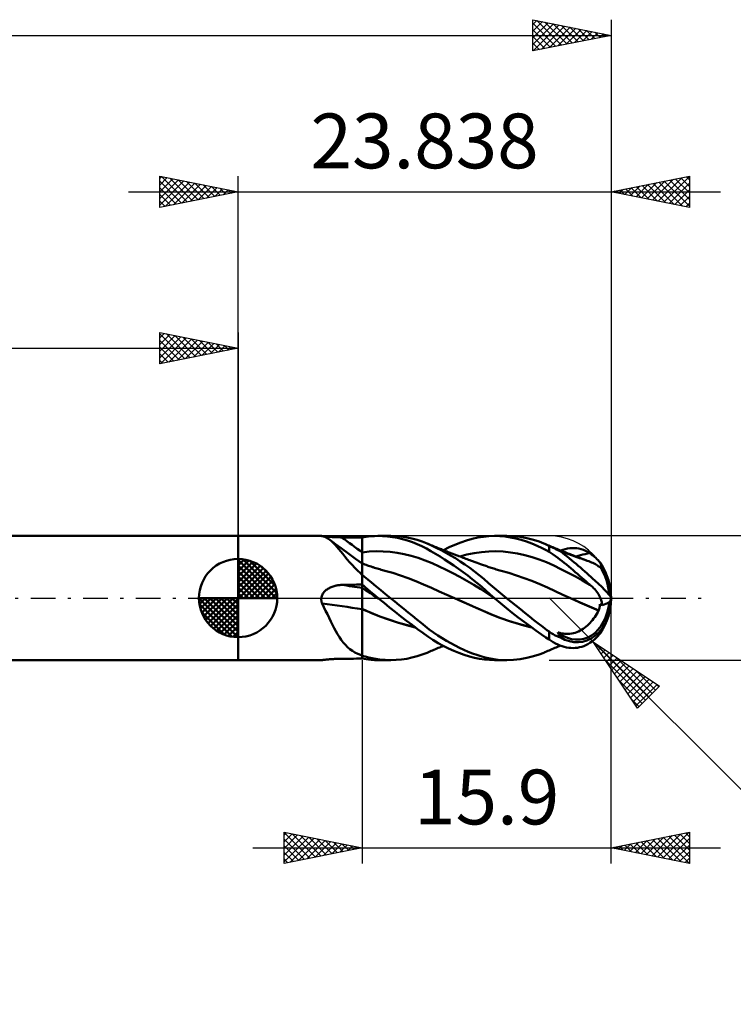
# Model space of a CAD drawing. Units: millimetres. Extents: x -95 to 67, y -26 to 41.
# Drawn here: x -14 to 32, y -26 to 37 of the extents above; entities that cross this region are included whole.
import ezdxf
from ezdxf.enums import TextEntityAlignment as Align

# ---------------------------------------------------------------- set-up
doc = ezdxf.new("R2010")
doc.units = ezdxf.units.MM
doc.header["$LTSCALE"] = 3.95
doc.linetypes.add('LONGDASH_DASH', pattern=[0.85, 0.4, -0.2, 0.05, -0.2])
for name, color, linetype in [('1', 4, 'CONTINUOUS'), ('2', 7, 'CONTINUOUS'), ('4', 2, 'LONGDASH_DASH'), ('CUT', 1, 'CONTINUOUS'), ('NOCUT', 7, 'CONTINUOUS'), ('SK1', 4, 'CONTINUOUS'), ('SK2', 7, 'CONTINUOUS'), ('SK4', 2, 'LONGDASH_DASH')]:
    doc.layers.add(name, color=color, linetype=linetype)
doc.styles.get("Standard").update_dxf_attribs({"font": 'Monospac821 BT'})

msp = doc.modelspace()

# ---------------------------------------------------------------- linework, layer by layer
at = {"layer": '1', "color": 4, "linetype": 'CONTINUOUS', "lineweight": 50}
for p, q in [((0, 3.969), (5.321, 3.969)), ((0, -3.969), (0, 3.969)), ((5.317, 3.969), (5.318, 3.969)), ((5.317, 3.968), (5.317, 3.969)), ((5.317, 3.968), (5.317, 3.968)), ((5.32, 3.967), (5.317, 3.968)), ((5.317, 3.968), (5.317, 3.968)), ((5.318, 3.969), (5.319, 3.969)), ((5.319, 3.969), (5.321, 3.969)), ((5.325, 3.965), (5.32, 3.967)), ((5.332, 3.968), (5.321, 3.969)), ((5.333, 3.963), (5.325, 3.965)), ((5.349, 3.967), (5.332, 3.968)), ((5.343, 3.96), (5.333, 3.963)), ((5.355, 3.957), (5.343, 3.96)), ((5.373, 3.964), (5.349, 3.967)), ((5.369, 3.954), (5.355, 3.957)), ((5.455, 3.935), (5.369, 3.954)), ((5.403, 3.961), (5.373, 3.964)), ((5.438, 3.957), (5.403, 3.961)), ((5.478, 3.952), (5.438, 3.957)), ((5.538, 3.909), (5.455, 3.935)), ((5.522, 3.947), (5.478, 3.952)), ((5.569, 3.942), (5.522, 3.947)), ((5.619, 3.875), (5.538, 3.909)), ((5.62, 3.937), (5.569, 3.942)), ((5.7, 3.833), (5.619, 3.875)), ((5.674, 3.931), (5.62, 3.937)), ((5.729, 3.926), (5.674, 3.931)), ((5.78, 3.784), (5.7, 3.833)), ((5.787, 3.92), (5.729, 3.926)), ((5.859, 3.728), (5.78, 3.784)), ((5.847, 3.915), (5.787, 3.92)), ((5.907, 3.91), (5.847, 3.915)), ((5.97, 3.906), (5.907, 3.91)), ((6.033, 3.901), (5.97, 3.906)), ((6.097, 3.897), (6.033, 3.901)), ((6.163, 3.893), (6.097, 3.897)), ((6.228, 3.89), (6.163, 3.893)), ((6.294, 3.887), (6.228, 3.89)), ((6.361, 3.885), (6.294, 3.887)), ((6.429, 3.883), (6.361, 3.885)), ((6.496, 3.881), (6.429, 3.883)), ((6.564, 3.88), (6.496, 3.881)), ((6.632, 3.879), (6.564, 3.88)), ((6.818, 3.879), (6.632, 3.879)), ((7.005, 3.878), (6.818, 3.879)), ((7.192, 3.877), (7.005, 3.878)), ((7.378, 3.876), (7.192, 3.877)), ((7.565, 3.875), (7.378, 3.876)), ((7.751, 3.874), (7.565, 3.875)), ((7.938, 3.873), (7.751, 3.874)), ((7.938, 3.874), (8.047, 3.895)), ((7.938, -3.874), (7.938, 3.874)), ((8.047, 3.895), (8.18, 3.916)), ((8.18, 3.916), (8.335, 3.936)), ((8.335, 3.936), (8.512, 3.952)), ((8.512, 3.952), (8.711, 3.964)), ((8.711, 3.964), (8.93, 3.969)), ((9.236, 3.962), (8.93, 3.969)), ((8.944, 3.969), (9.733, 3.969)), ((9.554, 3.937), (9.236, 3.962)), ((9.874, 3.896), (9.554, 3.937)), ((10.098, 3.958), (9.76, 3.969)), ((10.194, 3.839), (9.874, 3.896)), ((10.437, 3.928), (10.098, 3.958)), ((10.513, 3.765), (10.194, 3.839)), ((10.776, 3.879), (10.437, 3.928)), ((11.111, 3.81), (10.776, 3.879)), ((11.443, 3.721), (11.111, 3.81)), ((14.599, 3.677), (14.967, 3.781)), ((14.967, 3.781), (15.331, 3.863)), ((15.331, 3.863), (15.686, 3.922)), ((15.686, 3.922), (16.029, 3.957)), ((16.029, 3.957), (16.38, 3.969)), ((16.378, 3.969), (17.147, 3.969)), ((16.717, 3.959), (16.38, 3.969)), ((17.058, 3.928), (16.717, 3.959)), ((17.401, 3.878), (17.058, 3.928)), ((17.599, 3.952), (17.173, 3.969)), ((17.747, 3.808), (17.401, 3.878)), ((18.027, 3.905), (17.599, 3.952)), ((18.093, 3.72), (17.747, 3.808)), ((18.455, 3.828), (18.027, 3.905)), ((18.869, 3.724), (18.455, 3.828)), ((5.971, 3.635), (5.859, 3.728)), ((6.042, 3.588), (5.859, 3.728)), ((6.083, 3.529), (5.971, 3.635)), ((6.226, 3.45), (6.042, 3.588)), ((6.196, 3.409), (6.083, 3.529)), ((6.312, 3.277), (6.196, 3.409)), ((6.59, 3.178), (6.226, 3.45)), ((6.432, 3.133), (6.312, 3.277)), ((7.077, 2.819), (6.59, 3.178)), ((10.829, 3.675), (10.513, 3.765)), ((11.143, 3.568), (10.829, 3.675)), ((11.453, 3.444), (11.143, 3.568)), ((11.762, 3.615), (11.443, 3.721)), ((11.747, 3.309), (11.453, 3.444)), ((12.033, 3.162), (11.747, 3.309)), ((12.073, 3.492), (11.762, 3.615)), ((12.32, 3.004), (12.033, 3.162)), ((12.367, 3.362), (12.073, 3.492)), ((12.157, 3.457), (12.073, 3.492)), ((12.24, 3.422), (12.157, 3.457)), ((12.324, 3.387), (12.24, 3.422)), ((12.408, 3.352), (12.324, 3.387)), ((12.668, 3.219), (12.367, 3.362)), ((12.492, 3.317), (12.408, 3.352)), ((12.575, 3.283), (12.492, 3.317)), ((12.659, 3.249), (12.575, 3.283)), ((12.743, 3.215), (12.659, 3.249)), ((12.971, 3.065), (12.668, 3.219)), ((12.849, 3.172), (12.743, 3.215)), ((12.921, 3.143), (12.849, 3.172)), ((13.119, 3.064), (13.49, 3.247)), ((13.49, 3.247), (13.86, 3.411)), ((13.86, 3.411), (14.229, 3.554)), ((14.229, 3.554), (14.599, 3.677)), ((18.438, 3.613), (18.093, 3.72)), ((18.781, 3.488), (18.438, 3.613)), ((19.121, 3.343), (18.781, 3.488)), ((19.23, 3.608), (18.869, 3.724)), ((19.438, 3.189), (19.121, 3.343)), ((19.529, 3.493), (19.23, 3.608)), ((19.689, 3.054), (19.438, 3.189)), ((19.597, 3.464), (19.529, 3.493)), ((19.608, 3.46), (19.529, 3.493)), ((19.661, 3.437), (19.597, 3.464)), ((19.693, 3.424), (19.608, 3.46)), ((19.72, 3.41), (19.661, 3.437)), ((19.777, 3.388), (19.693, 3.424)), ((19.774, 3.385), (19.72, 3.41)), ((19.824, 3.362), (19.774, 3.385)), ((19.862, 3.352), (19.777, 3.388)), ((19.869, 3.34), (19.824, 3.362)), ((19.946, 3.316), (19.862, 3.352)), ((19.931, 3.309), (19.869, 3.34)), ((19.869, 2.949), (19.869, 3.34)), ((19.995, 3.278), (19.931, 3.309)), ((20.031, 3.279), (19.946, 3.316)), ((20.06, 3.246), (19.995, 3.278)), ((20.115, 3.244), (20.031, 3.279)), ((20.126, 3.214), (20.06, 3.246)), ((20.2, 3.208), (20.115, 3.244)), ((20.193, 3.181), (20.126, 3.214)), ((20.261, 3.147), (20.193, 3.181)), ((20.284, 3.172), (20.2, 3.208)), ((20.33, 3.113), (20.261, 3.147)), ((20.372, 3.136), (20.284, 3.172)), ((20.9, 3.133), (21.049, 3.164)), ((21.049, 3.164), (21.197, 3.185)), ((21.197, 3.185), (21.346, 3.194)), ((21.493, 3.193), (21.346, 3.194)), ((21.639, 3.181), (21.493, 3.193)), ((21.784, 3.158), (21.639, 3.181)), ((21.928, 3.122), (21.784, 3.158)), ((6.556, 2.979), (6.432, 3.133)), ((6.686, 2.817), (6.556, 2.979)), ((6.822, 2.649), (6.686, 2.817)), ((6.966, 2.474), (6.822, 2.649)), ((7.506, 2.509), (7.077, 2.819)), ((7.938, 2.917), (8.384, 2.967)), ((8.384, 2.967), (8.829, 2.987)), ((9.275, 2.981), (8.829, 2.987)), ((9.721, 2.949), (9.275, 2.981)), ((10.167, 2.893), (9.721, 2.949)), ((10.612, 2.813), (10.167, 2.893)), ((11.058, 2.707), (10.612, 2.813)), ((11.504, 2.573), (11.058, 2.707)), ((11.949, 2.41), (11.504, 2.573)), ((12.61, 2.836), (12.32, 3.004)), ((12.904, 2.658), (12.61, 2.836)), ((13.199, 2.472), (12.904, 2.658)), ((12.994, 3.114), (12.921, 3.143)), ((13.275, 2.899), (12.971, 3.065)), ((13.066, 3.085), (12.994, 3.114)), ((13.139, 3.056), (13.066, 3.085)), ((13.212, 3.027), (13.139, 3.056)), ((13.284, 2.999), (13.212, 3.027)), ((13.581, 2.724), (13.275, 2.899)), ((13.357, 2.97), (13.284, 2.999)), ((13.43, 2.942), (13.357, 2.97)), ((13.487, 2.92), (13.43, 2.942)), ((13.544, 2.898), (13.487, 2.92)), ((13.601, 2.876), (13.544, 2.898)), ((13.886, 2.54), (13.581, 2.724)), ((13.658, 2.854), (13.601, 2.876)), ((13.715, 2.832), (13.658, 2.854)), ((13.772, 2.81), (13.715, 2.832)), ((13.829, 2.788), (13.772, 2.81)), ((13.887, 2.766), (13.829, 2.788)), ((14.192, 2.345), (13.886, 2.54)), ((13.944, 2.744), (13.887, 2.766)), ((14.001, 2.722), (13.944, 2.744)), ((14.059, 2.701), (14.001, 2.722)), ((14.116, 2.679), (14.059, 2.701)), ((14.206, 2.645), (14.116, 2.679)), ((14.166, 2.66), (14.628, 2.777)), ((14.295, 2.612), (14.206, 2.645)), ((14.384, 2.578), (14.295, 2.612)), ((14.474, 2.545), (14.384, 2.578)), ((14.556, 2.514), (14.474, 2.545)), ((14.628, 2.777), (15.09, 2.87)), ((15.09, 2.87), (15.552, 2.938)), ((15.552, 2.938), (16.014, 2.978)), ((16.014, 2.978), (16.476, 2.987)), ((16.938, 2.966), (16.476, 2.987)), ((17.4, 2.918), (16.938, 2.966)), ((17.862, 2.845), (17.4, 2.918)), ((18.324, 2.746), (17.862, 2.845)), ((18.786, 2.622), (18.324, 2.746)), ((19.248, 2.469), (18.786, 2.622)), ((19.869, 2.949), (19.689, 3.054)), ((20.007, 2.864), (19.869, 2.949)), ((20.145, 2.773), (20.007, 2.864)), ((20.285, 2.677), (20.145, 2.773)), ((20.425, 2.576), (20.285, 2.677)), ((20.4, 3.079), (20.33, 3.113)), ((20.459, 3.1), (20.372, 3.136)), ((20.472, 3.045), (20.4, 3.079)), ((20.565, 2.472), (20.425, 2.576)), ((20.455, 3.085), (20.432, 3.099)), ((20.449, 3.092), (20.432, 3.099)), ((20.466, 3.084), (20.449, 3.092)), ((20.479, 3.07), (20.455, 3.085)), ((20.546, 3.064), (20.459, 3.1)), ((20.483, 3.077), (20.466, 3.084)), ((20.544, 3.011), (20.472, 3.045)), ((20.504, 3.053), (20.479, 3.07)), ((20.5, 3.069), (20.483, 3.077)), ((20.518, 3.061), (20.5, 3.069)), ((20.531, 3.036), (20.504, 3.053)), ((20.535, 3.054), (20.518, 3.061)), ((20.559, 3.017), (20.531, 3.036)), ((20.553, 3.046), (20.535, 3.054)), ((20.617, 2.977), (20.544, 3.011)), ((20.633, 3.029), (20.546, 3.064)), ((20.666, 2.996), (20.553, 3.046)), ((20.553, 3.021), (20.553, 3.046)), ((20.587, 2.998), (20.559, 3.017)), ((20.617, 2.977), (20.587, 2.998)), ((20.603, 3.041), (20.751, 3.092)), ((20.72, 2.993), (20.633, 3.029)), ((20.78, 2.947), (20.666, 2.996)), ((20.807, 2.958), (20.72, 2.993)), ((20.751, 3.092), (20.9, 3.133)), ((20.896, 2.899), (20.78, 2.947)), ((20.894, 2.924), (20.807, 2.958)), ((20.981, 2.889), (20.894, 2.924)), ((21.012, 2.851), (20.896, 2.899)), ((21.074, 2.853), (20.981, 2.889)), ((21.13, 2.805), (21.012, 2.851)), ((21.148, 2.824), (21.074, 2.853)), ((21.248, 2.759), (21.13, 2.805)), ((21.222, 2.795), (21.148, 2.824)), ((21.296, 2.766), (21.222, 2.795)), ((21.365, 2.716), (21.248, 2.759)), ((21.371, 2.738), (21.296, 2.766)), ((21.48, 2.674), (21.365, 2.716)), ((21.445, 2.71), (21.371, 2.738)), ((21.519, 2.681), (21.445, 2.71)), ((21.594, 2.634), (21.48, 2.674)), ((21.593, 2.653), (21.519, 2.681)), ((21.58, 2.661), (21.731, 2.702)), ((21.668, 2.626), (21.593, 2.653)), ((21.706, 2.595), (21.594, 2.634)), ((21.723, 2.605), (21.668, 2.626)), ((21.816, 2.558), (21.706, 2.595)), ((21.778, 2.584), (21.723, 2.605)), ((21.731, 2.702), (21.881, 2.739)), ((21.833, 2.564), (21.778, 2.584)), ((21.923, 2.522), (21.816, 2.558)), ((21.888, 2.544), (21.833, 2.564)), ((21.881, 2.739), (22.031, 2.775)), ((21.942, 2.524), (21.888, 2.544)), ((22.026, 2.488), (21.923, 2.522)), ((22.07, 3.076), (21.928, 3.122)), ((21.995, 2.504), (21.942, 2.524)), ((22.031, 2.775), (22.181, 2.807)), ((22.21, 3.017), (22.07, 3.076)), ((22.181, 2.807), (22.331, 2.837)), ((22.347, 2.947), (22.21, 3.017)), ((22.331, 2.837), (22.482, 2.865)), ((22.482, 2.865), (22.347, 2.947)), ((22.587, 2.791), (22.482, 2.865)), ((22.686, 2.717), (22.587, 2.791)), ((22.776, 2.641), (22.686, 2.717)), ((22.859, 2.567), (22.776, 2.641)), ((22.934, 2.493), (22.859, 2.567)), ((7.12, 2.294), (6.966, 2.474)), ((7.283, 2.115), (7.12, 2.294)), ((7.454, 1.936), (7.283, 2.115)), ((7.635, 1.759), (7.454, 1.936)), ((7.938, 2.202), (7.506, 2.509)), ((8.019, 2.177), (7.938, 2.208)), ((8.1, 2.147), (8.019, 2.177)), ((8.181, 2.118), (8.1, 2.147)), ((8.262, 2.089), (8.181, 2.118)), ((8.343, 2.061), (8.262, 2.089)), ((8.424, 2.033), (8.343, 2.061)), ((8.505, 2.006), (8.424, 2.033)), ((8.587, 1.979), (8.505, 2.006)), ((8.624, 1.967), (8.587, 1.979)), ((8.71, 1.94), (8.624, 1.967)), ((8.796, 1.913), (8.71, 1.94)), ((8.882, 1.887), (8.796, 1.913)), ((12.395, 2.225), (11.949, 2.41)), ((12.841, 2.025), (12.395, 2.225)), ((13.287, 1.813), (12.841, 2.025)), ((13.495, 2.279), (13.199, 2.472)), ((13.79, 2.078), (13.495, 2.279)), ((14.085, 1.872), (13.79, 2.078)), ((14.496, 2.141), (14.192, 2.345)), ((14.8, 1.926), (14.496, 2.141)), ((14.638, 2.484), (14.556, 2.514)), ((14.721, 2.453), (14.638, 2.484)), ((14.803, 2.423), (14.721, 2.453)), ((15.101, 1.702), (14.8, 1.926)), ((14.861, 2.402), (14.803, 2.423)), ((14.92, 2.38), (14.861, 2.402)), ((14.979, 2.359), (14.92, 2.38)), ((15.037, 2.337), (14.979, 2.359)), ((15.096, 2.316), (15.037, 2.337)), ((15.155, 2.294), (15.096, 2.316)), ((15.213, 2.273), (15.155, 2.294)), ((15.272, 2.252), (15.213, 2.273)), ((15.381, 2.212), (15.272, 2.252)), ((15.49, 2.173), (15.381, 2.212)), ((15.558, 2.149), (15.49, 2.173)), ((15.625, 2.124), (15.558, 2.149)), ((15.693, 2.1), (15.625, 2.124)), ((15.761, 2.076), (15.693, 2.1)), ((15.829, 2.052), (15.761, 2.076)), ((15.897, 2.028), (15.829, 2.052)), ((15.965, 2.004), (15.897, 2.028)), ((16.032, 1.981), (15.965, 2.004)), ((16.104, 1.956), (16.032, 1.981)), ((16.176, 1.933), (16.104, 1.956)), ((16.255, 1.907), (16.176, 1.933)), ((16.334, 1.882), (16.255, 1.907)), ((19.71, 2.286), (19.248, 2.469)), ((20.172, 2.076), (19.71, 2.286)), ((20.634, 1.851), (20.172, 2.076)), ((20.706, 2.363), (20.565, 2.472)), ((20.846, 2.251), (20.706, 2.363)), ((20.987, 2.137), (20.846, 2.251)), ((21.128, 2.02), (20.987, 2.137)), ((21.269, 1.901), (21.128, 2.02)), ((21.408, 1.781), (21.269, 1.901)), ((22.049, 2.485), (21.995, 2.504)), ((22.126, 2.454), (22.026, 2.488)), ((22.102, 2.465), (22.049, 2.485)), ((22.156, 2.446), (22.102, 2.465)), ((22.223, 2.421), (22.126, 2.454)), ((22.21, 2.427), (22.156, 2.446)), ((22.263, 2.407), (22.21, 2.427)), ((22.317, 2.388), (22.223, 2.421)), ((22.317, 2.388), (22.263, 2.407)), ((22.412, 2.353), (22.317, 2.388)), ((22.503, 2.318), (22.412, 2.353)), ((22.591, 2.282), (22.503, 2.318)), ((22.676, 2.244), (22.591, 2.282)), ((22.756, 2.205), (22.676, 2.244)), ((22.833, 2.164), (22.756, 2.205)), ((22.906, 2.12), (22.833, 2.164)), ((22.976, 2.074), (22.906, 2.12)), ((23.001, 2.421), (22.934, 2.493)), ((23.041, 2.025), (22.976, 2.074)), ((23.061, 2.351), (23.001, 2.421)), ((23.042, 2.024), (23.041, 2.025)), ((23.043, 2.023), (23.042, 2.024)), ((23.043, 2.021), (23.043, 2.023)), ((23.044, 2.02), (23.043, 2.021)), ((23.045, 2.019), (23.044, 2.02)), ((23.046, 2.018), (23.045, 2.019)), ((23.055, 2.012), (23.046, 2.018)), ((23.064, 2.008), (23.055, 2.012)), ((23.113, 2.285), (23.061, 2.351)), ((23.072, 2.004), (23.064, 2.008)), ((23.079, 2.001), (23.072, 2.004)), ((23.086, 1.999), (23.079, 2.001)), ((23.092, 1.998), (23.086, 1.999)), ((23.1, 1.998), (23.092, 1.998)), ((23.1, 1.998), (23.106, 2)), ((23.106, 2), (23.111, 2.004)), ((23.111, 2.004), (23.114, 2.009)), ((23.157, 2.223), (23.113, 2.285)), ((23.114, 2.009), (23.115, 2.017)), ((23.115, 2.017), (23.115, 2.026)), ((23.135, 2.025), (23.115, 2.026)), ((23.156, 2.023), (23.135, 2.025)), ((23.176, 2.022), (23.156, 2.023)), ((23.186, 2.178), (23.157, 2.223)), ((23.197, 2.021), (23.176, 2.022)), ((23.21, 2.137), (23.186, 2.178)), ((23.217, 2.019), (23.197, 2.021)), ((23.23, 2.1), (23.21, 2.137)), ((23.238, 2.018), (23.217, 2.019)), ((23.244, 2.067), (23.23, 2.1)), ((23.258, 2.017), (23.238, 2.018)), ((23.253, 2.04), (23.244, 2.067)), ((23.258, 2.017), (23.253, 2.04)), ((7.827, 1.583), (7.635, 1.759)), ((7.841, 1.566), (7.827, 1.583)), ((7.857, 1.549), (7.841, 1.566)), ((7.872, 1.531), (7.857, 1.549)), ((7.888, 1.514), (7.872, 1.531)), ((7.905, 1.498), (7.888, 1.514)), ((7.922, 1.481), (7.905, 1.498)), ((7.938, 1.466), (7.922, 1.481)), ((8.087, 1.353), (7.938, 1.477)), ((8.282, 1.189), (8.087, 1.353)), ((8.967, 1.861), (8.882, 1.887)), ((9.053, 1.836), (8.967, 1.861)), ((9.139, 1.812), (9.053, 1.836)), ((9.225, 1.788), (9.139, 1.812)), ((9.311, 1.764), (9.225, 1.788)), ((9.384, 1.744), (9.311, 1.764)), ((9.879, 1.606), (9.384, 1.744)), ((10.374, 1.45), (9.879, 1.606)), ((10.869, 1.278), (10.374, 1.45)), ((11.364, 1.086), (10.869, 1.278)), ((13.732, 1.59), (13.287, 1.813)), ((14.178, 1.354), (13.732, 1.59)), ((14.38, 1.657), (14.085, 1.872)), ((14.624, 1.105), (14.178, 1.354)), ((14.675, 1.435), (14.38, 1.657)), ((14.969, 1.206), (14.675, 1.435)), ((15.4, 1.469), (15.101, 1.702)), ((15.697, 1.226), (15.4, 1.469)), ((16.413, 1.858), (16.334, 1.882)), ((16.491, 1.834), (16.413, 1.858)), ((16.57, 1.811), (16.491, 1.834)), ((16.649, 1.788), (16.57, 1.811)), ((16.728, 1.765), (16.649, 1.788)), ((16.807, 1.744), (16.728, 1.765)), ((17.301, 1.602), (16.807, 1.744)), ((17.794, 1.447), (17.301, 1.602)), ((18.288, 1.277), (17.794, 1.447)), ((18.782, 1.092), (18.288, 1.277)), ((21.096, 1.616), (20.634, 1.851)), ((21.558, 1.371), (21.096, 1.616)), ((21.548, 1.661), (21.408, 1.781)), ((21.686, 1.54), (21.548, 1.661)), ((22.02, 1.115), (21.558, 1.371)), ((21.823, 1.42), (21.686, 1.54)), ((21.959, 1.301), (21.823, 1.42)), ((22.093, 1.184), (21.959, 1.301)), ((5.789, 0.62), (5.844, 0.65)), ((5.844, 0.65), (5.901, 0.677)), ((5.901, 0.677), (5.958, 0.702)), ((5.958, 0.702), (6.016, 0.725)), ((6.016, 0.725), (6.076, 0.745)), ((6.076, 0.745), (6.136, 0.764)), ((6.136, 0.764), (6.197, 0.78)), ((6.197, 0.78), (6.258, 0.794)), ((6.258, 0.794), (6.319, 0.807)), ((6.319, 0.807), (6.381, 0.817)), ((6.381, 0.817), (6.444, 0.825)), ((6.444, 0.825), (6.506, 0.831)), ((6.506, 0.831), (6.569, 0.836)), ((6.569, 0.836), (6.632, 0.838)), ((6.632, 0.838), (6.818, 0.842)), ((6.818, 0.842), (7.005, 0.846)), ((7.005, 0.846), (7.192, 0.85)), ((7.192, 0.85), (7.378, 0.854)), ((7.378, 0.854), (7.565, 0.858)), ((7.565, 0.858), (7.751, 0.862)), ((7.751, 0.862), (7.938, 0.865)), ((8.031, 0.779), (7.938, 0.861)), ((8.111, 0.529), (7.938, 0.643)), ((8.142, 0.683), (8.031, 0.779)), ((8.27, 0.572), (8.142, 0.683)), ((8.524, 0.989), (8.282, 1.189)), ((8.808, 0.754), (8.524, 0.989)), ((9.115, 0.503), (8.808, 0.754)), ((11.859, 0.874), (11.364, 1.086)), ((12.353, 0.65), (11.859, 0.874)), ((12.848, 0.427), (12.353, 0.65)), ((15.069, 0.842), (14.624, 1.105)), ((15.26, 0.97), (14.969, 1.206)), ((15.515, 0.563), (15.069, 0.842)), ((15.547, 0.728), (15.26, 0.97)), ((15.823, 0.487), (15.547, 0.728)), ((16.01, 0.958), (15.697, 1.226)), ((16.519, 0.523), (16.01, 0.958)), ((19.277, 0.889), (18.782, 1.092)), ((19.771, 0.669), (19.277, 0.889)), ((20.264, 0.437), (19.771, 0.669)), ((22.482, 0.849), (22.02, 1.115)), ((22.225, 1.069), (22.093, 1.184)), ((22.355, 0.957), (22.225, 1.069)), ((22.482, 0.849), (22.355, 0.957)), ((22.563, 0.778), (22.482, 0.849)), ((22.641, 0.706), (22.563, 0.778)), ((22.716, 0.633), (22.641, 0.706)), ((22.788, 0.558), (22.716, 0.633)), ((5.318, -0.032), (5.321, 0)), ((5.321, 0), (5.331, 0.061)), ((5.331, 0.061), (5.346, 0.12)), ((5.346, 0.12), (5.368, 0.178)), ((5.368, 0.178), (5.394, 0.234)), ((5.394, 0.234), (5.425, 0.288)), ((5.425, 0.288), (5.46, 0.339)), ((5.46, 0.339), (5.499, 0.387)), ((5.499, 0.387), (5.541, 0.432)), ((5.541, 0.432), (5.586, 0.475)), ((5.586, 0.475), (5.634, 0.515)), ((5.634, 0.515), (5.684, 0.553)), ((5.684, 0.553), (5.736, 0.588)), ((5.736, 0.588), (5.789, 0.62)), ((8.283, 0.416), (8.111, 0.529)), ((8.414, 0.447), (8.27, 0.572)), ((8.456, 0.304), (8.283, 0.416)), ((8.575, 0.31), (8.414, 0.447)), ((8.629, 0.194), (8.456, 0.304)), ((8.752, 0.161), (8.575, 0.31)), ((8.801, 0.084), (8.629, 0.194)), ((8.944, 0), (8.752, 0.161)), ((8.974, -0.025), (8.801, 0.084)), ((8.949, -0.004), (8.944, 0)), ((9.424, 0.251), (9.115, 0.503)), ((9.733, 0), (9.424, 0.251)), ((10.017, -0.229), (9.733, 0)), ((13.342, 0.206), (12.848, 0.427)), ((13.837, -0.013), (13.342, 0.206)), ((15.961, 0.269), (15.515, 0.563)), ((16.097, 0.245), (15.823, 0.487)), ((16.407, -0.024), (15.961, 0.269)), ((16.378, 0), (16.097, 0.245)), ((16.383, -0.004), (16.378, 0)), ((17.147, 0), (16.519, 0.523)), ((17.443, -0.241), (17.147, 0)), ((20.758, 0.209), (20.264, 0.437)), ((21.252, -0.014), (20.758, 0.209)), ((21.221, 0), (21.221, 0)), ((21.221, 0), (21.222, 0)), ((21.222, 0), (21.222, 0)), ((21.222, 0), (21.222, 0)), ((21.222, 0), (21.222, 0)), ((21.222, 0), (21.222, 0)), ((22.856, 0.481), (22.788, 0.558)), ((22.92, 0.401), (22.856, 0.481)), ((22.979, 0.321), (22.92, 0.401)), ((23.032, 0.241), (22.979, 0.321)), ((23.079, 0.161), (23.032, 0.241)), ((23.121, 0.081), (23.079, 0.161)), ((23.157, 0), (23.121, 0.081)), ((23.183, -0.066), (23.157, 0)), ((5.317, -0.064), (5.318, -0.032)), ((5.317, -0.096), (5.317, -0.064)), ((5.319, -0.128), (5.317, -0.096)), ((5.322, -0.16), (5.319, -0.128)), ((5.327, -0.191), (5.322, -0.16)), ((5.333, -0.222), (5.327, -0.191)), ((5.34, -0.253), (5.333, -0.222)), ((5.348, -0.284), (5.34, -0.253)), ((5.358, -0.314), (5.348, -0.284)), ((5.369, -0.345), (5.358, -0.314)), ((5.485, -0.578), (5.369, -0.345)), ((5.596, -0.81), (5.485, -0.578)), ((8.954, -0.008), (8.949, -0.004)), ((8.959, -0.012), (8.954, -0.008)), ((8.964, -0.016), (8.959, -0.012)), ((8.969, -0.02), (8.964, -0.016)), ((8.974, -0.025), (8.969, -0.02)), ((8.974, -0.025), (8.974, -0.025)), ((8.974, -0.025), (8.974, -0.025)), ((9.325, -0.313), (8.974, -0.025)), ((8.974, -0.025), (8.974, -0.025)), ((9.685, -0.604), (9.325, -0.313)), ((10.046, -0.891), (9.685, -0.604)), ((10.301, -0.459), (10.017, -0.229)), ((10.585, -0.688), (10.301, -0.459)), ((14.329, -0.231), (13.837, -0.013)), ((14.295, -0.215), (13.837, -0.013)), ((14.753, -0.417), (14.295, -0.215)), ((14.821, -0.449), (14.329, -0.231)), ((15.205, -0.618), (14.753, -0.417)), ((15.313, -0.668), (14.821, -0.449)), ((15.652, -0.816), (15.205, -0.618)), ((16.388, -0.008), (16.383, -0.004)), ((16.393, -0.012), (16.388, -0.008)), ((16.397, -0.017), (16.393, -0.012)), ((16.402, -0.021), (16.397, -0.017)), ((16.407, -0.025), (16.402, -0.021)), ((16.407, -0.025), (16.407, -0.024)), ((16.407, -0.024), (16.407, -0.024)), ((16.407, -0.025), (16.407, -0.025)), ((16.407, -0.025), (16.407, -0.025)), ((16.776, -0.337), (16.407, -0.025)), ((16.407, -0.025), (16.407, -0.025)), ((17.149, -0.644), (16.776, -0.337)), ((17.74, -0.48), (17.443, -0.241)), ((18.037, -0.718), (17.74, -0.48)), ((21.554, -0.148), (21.252, -0.013)), ((21.252, -0.014), (21.252, -0.014)), ((21.55, -0.146), (21.252, -0.014)), ((21.848, -0.278), (21.55, -0.146)), ((21.854, -0.28), (21.554, -0.148)), ((22.146, -0.409), (21.848, -0.278)), ((22.153, -0.411), (21.854, -0.28)), ((22.445, -0.538), (22.146, -0.409)), ((22.45, -0.54), (22.153, -0.411)), ((22.743, -0.667), (22.445, -0.538)), ((22.748, -0.668), (22.45, -0.54)), ((23.09, -0.656), (23.098, -0.619)), ((23.098, -0.619), (23.104, -0.583)), ((23.104, -0.583), (23.109, -0.546)), ((23.109, -0.546), (23.112, -0.509)), ((23.112, -0.509), (23.114, -0.472)), ((23.114, -0.472), (23.115, -0.435)), ((23.115, -0.435), (23.115, -0.399)), ((23.135, -0.406), (23.115, -0.399)), ((23.156, -0.412), (23.135, -0.406)), ((23.176, -0.419), (23.156, -0.412)), ((23.197, -0.426), (23.176, -0.419)), ((23.204, -0.131), (23.183, -0.066)), ((23.217, -0.433), (23.197, -0.426)), ((23.222, -0.196), (23.204, -0.131)), ((23.238, -0.44), (23.217, -0.433)), ((23.236, -0.26), (23.222, -0.196)), ((23.247, -0.323), (23.236, -0.26)), ((23.258, -0.447), (23.238, -0.44)), ((23.254, -0.385), (23.247, -0.323)), ((23.258, -0.447), (23.254, -0.385)), ((5.706, -1.041), (5.596, -0.81)), ((5.814, -1.269), (5.706, -1.041)), ((8.488, -0.945), (7.938, -0.7)), ((8.502, -0.951), (7.938, -0.701)), ((9.048, -1.17), (8.488, -0.945)), ((9.066, -1.177), (8.502, -0.951)), ((9.611, -1.374), (9.048, -1.17)), ((9.63, -1.382), (9.066, -1.177)), ((10.407, -1.174), (10.046, -0.891)), ((10.765, -1.451), (10.407, -1.174)), ((10.868, -0.916), (10.585, -0.688)), ((11.149, -1.143), (10.868, -0.916)), ((11.428, -1.368), (11.149, -1.143)), ((15.805, -0.887), (15.313, -0.668)), ((16.134, -1.028), (15.652, -0.816)), ((16.297, -1.097), (15.805, -0.887)), ((16.733, -1.267), (16.134, -1.028)), ((16.789, -1.289), (16.297, -1.097)), ((17.525, -0.944), (17.149, -0.644)), ((17.903, -1.238), (17.525, -0.944)), ((18.28, -1.524), (17.903, -1.238)), ((18.334, -0.953), (18.037, -0.718)), ((18.63, -1.186), (18.334, -0.953)), ((18.91, -1.406), (18.63, -1.186)), ((22.719, -1.311), (22.789, -1.213)), ((23.041, -0.796), (22.743, -0.667)), ((23.046, -0.795), (22.748, -0.668)), ((22.789, -1.213), (22.857, -1.113)), ((22.857, -1.113), (22.921, -1.01)), ((22.921, -1.01), (22.983, -0.904)), ((22.983, -0.904), (23.041, -0.796)), ((23.041, -0.796), (23.042, -0.796)), ((23.042, -0.796), (23.043, -0.796)), ((23.043, -0.796), (23.043, -0.796)), ((23.043, -0.796), (23.044, -0.796)), ((23.044, -0.796), (23.045, -0.796)), ((23.045, -0.796), (23.046, -0.795)), ((23.046, -0.795), (23.059, -0.762)), ((23.059, -0.762), (23.071, -0.727)), ((23.071, -0.727), (23.081, -0.692)), ((23.081, -0.692), (23.09, -0.656)), ((5.921, -1.493), (5.814, -1.269)), ((6.029, -1.71), (5.921, -1.493)), ((6.137, -1.921), (6.029, -1.71)), ((10.177, -1.558), (9.611, -1.374)), ((10.194, -1.566), (9.63, -1.382)), ((10.747, -1.723), (10.177, -1.558)), ((10.759, -1.731), (10.194, -1.566)), ((11.313, -1.867), (10.747, -1.723)), ((11.323, -1.875), (10.759, -1.731)), ((11.121, -1.722), (10.765, -1.451)), ((11.471, -1.986), (11.121, -1.722)), ((11.696, -1.586), (11.428, -1.368)), ((11.958, -1.796), (11.696, -1.586)), ((12.221, -2.001), (11.958, -1.796)), ((17.404, -1.5), (16.733, -1.267)), ((17.281, -1.461), (16.789, -1.289)), ((17.773, -1.616), (17.281, -1.461)), ((18.079, -1.701), (17.404, -1.5)), ((18.265, -1.755), (17.773, -1.616)), ((18.746, -1.869), (18.079, -1.701)), ((18.757, -1.876), (18.265, -1.755)), ((18.655, -1.802), (18.28, -1.524)), ((19.027, -2.072), (18.655, -1.802)), ((19.163, -1.602), (18.91, -1.406)), ((19.386, -1.775), (19.163, -1.602)), ((19.578, -1.923), (19.386, -1.775)), ((22.143, -1.896), (22.235, -1.825)), ((22.235, -1.825), (22.322, -1.749)), ((22.322, -1.749), (22.407, -1.669)), ((22.407, -1.669), (22.49, -1.585)), ((22.49, -1.585), (22.569, -1.497)), ((22.569, -1.497), (22.645, -1.406)), ((22.645, -1.406), (22.719, -1.311)), ((6.246, -2.124), (6.137, -1.921)), ((6.359, -2.319), (6.246, -2.124)), ((6.476, -2.505), (6.359, -2.319)), ((6.597, -2.679), (6.476, -2.505)), ((11.801, -2.232), (11.471, -1.986)), ((12.123, -2.462), (11.801, -2.232)), ((12.449, -2.677), (12.123, -2.462)), ((12.492, -2.199), (12.221, -2.001)), ((12.766, -2.388), (12.492, -2.199)), ((13.041, -2.567), (12.766, -2.388)), ((19.384, -2.325), (19.027, -2.072)), ((19.669, -2.522), (19.384, -2.325)), ((19.74, -2.046), (19.578, -1.923)), ((19.869, -2.144), (19.74, -2.046)), ((19.931, -2.19), (19.869, -2.144)), ((19.869, -2.656), (19.869, -2.144)), ((19.995, -2.234), (19.931, -2.19)), ((20.06, -2.276), (19.995, -2.234)), ((20.126, -2.315), (20.06, -2.276)), ((20.193, -2.352), (20.126, -2.315)), ((20.261, -2.387), (20.193, -2.352)), ((20.33, -2.418), (20.261, -2.387)), ((20.4, -2.447), (20.33, -2.418)), ((20.472, -2.473), (20.4, -2.447)), ((20.455, -2.238), (20.432, -2.188)), ((20.449, -2.194), (20.432, -2.188)), ((20.466, -2.199), (20.449, -2.194)), ((20.479, -2.286), (20.455, -2.238)), ((20.483, -2.205), (20.466, -2.199)), ((20.544, -2.496), (20.472, -2.473)), ((20.504, -2.334), (20.479, -2.286)), ((20.5, -2.21), (20.483, -2.205)), ((20.518, -2.216), (20.5, -2.21)), ((20.531, -2.381), (20.504, -2.334)), ((20.535, -2.221), (20.518, -2.216)), ((20.559, -2.427), (20.531, -2.381)), ((20.553, -2.227), (20.535, -2.221)), ((20.617, -2.516), (20.544, -2.496)), ((20.66, -2.256), (20.553, -2.227)), ((20.553, -2.28), (20.553, -2.227)), ((20.587, -2.472), (20.559, -2.427)), ((20.617, -2.516), (20.587, -2.472)), ((20.768, -2.277), (20.66, -2.256)), ((20.877, -2.292), (20.768, -2.277)), ((20.987, -2.298), (20.877, -2.292)), ((20.987, -2.298), (21.097, -2.297)), ((21.097, -2.297), (21.209, -2.289)), ((21.209, -2.289), (21.32, -2.272)), ((21.32, -2.272), (21.429, -2.248)), ((21.429, -2.248), (21.537, -2.217)), ((21.537, -2.217), (21.644, -2.179)), ((21.644, -2.179), (21.749, -2.134)), ((21.749, -2.134), (21.852, -2.083)), ((21.852, -2.083), (21.952, -2.026)), ((21.952, -2.026), (22.049, -1.963)), ((22.049, -1.963), (22.143, -1.896)), ((22.859, -2.567), (22.934, -2.493)), ((22.934, -2.493), (23.001, -2.421)), ((23.001, -2.421), (23.061, -2.351)), ((23.061, -2.351), (23.113, -2.285)), ((23.113, -2.285), (23.157, -2.223)), ((6.723, -2.842), (6.597, -2.679)), ((6.855, -2.992), (6.723, -2.842)), ((6.996, -3.132), (6.855, -2.992)), ((7.146, -3.259), (6.996, -3.132)), ((12.779, -2.877), (12.449, -2.677)), ((13.112, -3.06), (12.779, -2.877)), ((12.888, -3.156), (12.965, -3.125)), ((12.965, -3.125), (13.042, -3.094)), ((13.318, -2.736), (13.041, -2.567)), ((13.042, -3.094), (13.119, -3.064)), ((13.446, -3.227), (13.112, -3.06)), ((13.596, -2.895), (13.318, -2.736)), ((13.873, -3.043), (13.596, -2.895)), ((14.151, -3.182), (13.873, -3.043)), ((19.869, -2.656), (19.669, -2.522)), ((20.007, -2.745), (19.869, -2.656)), ((20.145, -2.826), (20.007, -2.745)), ((20.285, -2.901), (20.145, -2.826)), ((20.425, -2.968), (20.285, -2.901)), ((20.327, -3.155), (20.419, -3.116)), ((20.419, -3.116), (20.511, -3.079)), ((20.565, -3.027), (20.425, -2.968)), ((20.511, -3.079), (20.603, -3.041)), ((20.706, -3.077), (20.565, -3.027)), ((20.846, -3.119), (20.706, -3.077)), ((20.987, -3.152), (20.846, -3.119)), ((21.823, -3.149), (21.959, -3.113)), ((21.959, -3.113), (22.093, -3.067)), ((22.093, -3.067), (22.225, -3.01)), ((22.225, -3.01), (22.355, -2.943)), ((22.355, -2.943), (22.482, -2.865)), ((22.482, -2.865), (22.587, -2.791)), ((22.587, -2.791), (22.686, -2.717)), ((22.686, -2.717), (22.776, -2.641)), ((22.776, -2.641), (22.859, -2.567)), ((7.303, -3.372), (7.146, -3.259)), ((7.468, -3.473), (7.303, -3.372)), ((7.642, -3.562), (7.468, -3.473)), ((7.827, -3.639), (7.642, -3.562)), ((7.841, -3.647), (7.827, -3.639)), ((7.857, -3.654), (7.841, -3.647)), ((7.872, -3.662), (7.857, -3.654)), ((7.888, -3.669), (7.872, -3.662)), ((7.905, -3.676), (7.888, -3.669)), ((7.922, -3.682), (7.905, -3.676)), ((7.938, -3.688), (7.922, -3.682)), ((8.119, -3.741), (7.938, -3.684)), ((8.365, -3.807), (8.119, -3.741)), ((11.111, -3.81), (11.443, -3.721)), ((11.443, -3.721), (11.762, -3.615)), ((11.762, -3.615), (12.073, -3.492)), ((12.073, -3.492), (12.162, -3.454)), ((12.162, -3.454), (12.251, -3.417)), ((12.251, -3.417), (12.339, -3.38)), ((12.339, -3.38), (12.428, -3.344)), ((12.428, -3.344), (12.517, -3.307)), ((12.517, -3.307), (12.606, -3.27)), ((12.606, -3.27), (12.695, -3.234)), ((12.695, -3.234), (12.796, -3.193)), ((12.796, -3.193), (12.888, -3.156)), ((13.78, -3.377), (13.446, -3.227)), ((14.114, -3.511), (13.78, -3.377)), ((14.447, -3.629), (14.114, -3.511)), ((14.428, -3.312), (14.151, -3.182)), ((14.703, -3.431), (14.428, -3.312)), ((14.78, -3.731), (14.447, -3.629)), ((14.978, -3.54), (14.703, -3.431)), ((15.11, -3.816), (14.78, -3.731)), ((15.251, -3.638), (14.978, -3.54)), ((15.521, -3.725), (15.251, -3.638)), ((15.789, -3.8), (15.521, -3.725)), ((18.455, -3.828), (18.869, -3.724)), ((18.869, -3.724), (19.23, -3.608)), ((19.23, -3.608), (19.529, -3.493)), ((19.529, -3.493), (19.613, -3.458)), ((19.613, -3.458), (19.702, -3.42)), ((19.702, -3.42), (19.791, -3.382)), ((19.791, -3.382), (19.88, -3.344)), ((19.88, -3.344), (19.969, -3.306)), ((19.969, -3.306), (20.058, -3.268)), ((20.058, -3.268), (20.148, -3.23)), ((20.148, -3.23), (20.237, -3.192)), ((20.237, -3.192), (20.327, -3.155)), ((21.128, -3.176), (20.987, -3.152)), ((21.269, -3.191), (21.128, -3.176)), ((21.408, -3.195), (21.269, -3.191)), ((21.408, -3.195), (21.548, -3.19)), ((21.548, -3.19), (21.686, -3.175)), ((21.686, -3.175), (21.823, -3.149)), ((0, -3.969), (5.321, -3.969)), ((5.321, -3.969), (5.332, -3.968)), ((5.332, -3.968), (5.349, -3.967)), ((5.349, -3.967), (5.373, -3.964)), ((5.373, -3.964), (5.403, -3.961)), ((5.403, -3.961), (5.438, -3.957)), ((5.438, -3.957), (5.478, -3.952)), ((5.478, -3.952), (5.522, -3.947)), ((5.522, -3.947), (5.569, -3.942)), ((5.569, -3.942), (5.62, -3.937)), ((5.62, -3.937), (5.674, -3.931)), ((5.674, -3.931), (5.729, -3.926)), ((5.729, -3.926), (5.787, -3.92)), ((5.787, -3.92), (5.847, -3.915)), ((5.847, -3.915), (5.907, -3.91)), ((5.907, -3.91), (5.97, -3.906)), ((5.97, -3.906), (6.033, -3.901)), ((6.033, -3.901), (6.097, -3.897)), ((6.097, -3.897), (6.163, -3.893)), ((6.163, -3.893), (6.228, -3.89)), ((6.228, -3.89), (6.294, -3.887)), ((6.294, -3.887), (6.361, -3.885)), ((6.361, -3.885), (6.429, -3.883)), ((6.429, -3.883), (6.496, -3.881)), ((6.496, -3.881), (6.564, -3.88)), ((6.564, -3.88), (6.632, -3.879)), ((6.632, -3.879), (6.818, -3.879)), ((6.818, -3.879), (7.005, -3.878)), ((7.005, -3.878), (7.192, -3.877)), ((7.192, -3.877), (7.378, -3.876)), ((7.378, -3.876), (7.565, -3.875)), ((7.565, -3.875), (7.751, -3.874)), ((7.751, -3.874), (7.938, -3.873)), ((8.047, -3.895), (7.938, -3.874)), ((8.18, -3.916), (8.047, -3.895)), ((8.335, -3.936), (8.18, -3.916)), ((8.512, -3.952), (8.335, -3.936)), ((8.673, -3.873), (8.365, -3.807)), ((8.711, -3.964), (8.512, -3.952)), ((9.03, -3.928), (8.673, -3.873)), ((8.93, -3.969), (8.711, -3.964)), ((9.733, -3.969), (8.944, -3.969)), ((9.395, -3.959), (9.03, -3.928)), ((9.76, -3.969), (9.395, -3.959)), ((9.76, -3.969), (10.098, -3.958)), ((10.098, -3.958), (10.437, -3.928)), ((10.437, -3.928), (10.776, -3.879)), ((10.776, -3.879), (11.111, -3.81)), ((15.437, -3.883), (15.11, -3.816)), ((15.753, -3.931), (15.437, -3.883)), ((16.062, -3.959), (15.753, -3.931)), ((16.103, -3.871), (15.789, -3.8)), ((16.38, -3.969), (16.062, -3.959)), ((16.601, -3.943), (16.103, -3.871)), ((17.147, -3.969), (16.378, -3.969)), ((17.173, -3.969), (16.601, -3.943)), ((17.173, -3.969), (17.599, -3.952)), ((17.599, -3.952), (18.027, -3.905)), ((18.027, -3.905), (18.455, -3.828))]:
    msp.add_line(p, q, dxfattribs=at)
msp.add_arc((19.869, 0), 3.969, 325.94634, 34.05366, dxfattribs=at)
for centre, major_axis, ratio, start_param, end_param in [((43.641, 56.282), (-35.798, 56.494), 0.952776, 1.94511, 1.96955), ((21.509, 1.944), (-2.324, 1.96), 0.078747, 3.207921, 5.171715), ((20.296, 0.371), (-2.431, 2.676), 0.900811, 3.978563, 4.52578), ((20.279, 0.372), (-2.527, 2.782), 0.900811, 3.922748, 4.501599), ((42.53, 55.577), (-35.762, 56.436), 0.952776, 1.987353, 1.989389), ((43.641, -18.066), (-64.581, 17.387), 0.162544, 5.341261, 5.365702), ((21.509, 0.201), (-0.37, 3.018), 0.761997, 2.589185, 4.552978), ((43.272, -19.436), (-64.883, 17.468), 0.162544, 5.3314, 5.379303), ((21.52, 0.2), (-0.349, 2.848), 0.761997, 2.526693, 4.454508), ((20.279, 1.149), (-3.54, 1.263), 0.291976, 2.666537, 3.245388), ((23.021, 0.071), (-3.915, 0.974), 0.799768, 1.061501, 1.100738), ((42.53, -22.194), (-64.515, 17.369), 0.162544, 5.321423, 5.323458)]:
    msp.add_ellipse(centre, major_axis=major_axis, ratio=ratio, start_param=start_param, end_param=end_param, dxfattribs=at)
at = {"layer": '2', "color": 7, "linetype": 'CONTINUOUS', "lineweight": 25}
for p, q in [((-5, 24.969), (-5, 26.969)), ((-5, 26.969), (0, 25.969)), ((-5, 26.82), (-4.876, 26.944)), ((-5, 26.396), (-4.522, 26.873)), ((-5, 25.971), (-4.169, 26.803)), ((-5, 25.547), (-3.815, 26.732)), ((-5, 25.123), (-3.461, 26.661)), ((-5, 26.637), (-3.61, 25.247)), ((-4.884, 26.946), (-3.256, 25.318)), ((-4.662, 25.037), (-3.108, 26.591)), ((-4.354, 26.84), (-2.903, 25.388)), ((-4.132, 25.143), (-2.754, 26.52)), ((-3.823, 26.734), (-2.549, 25.459)), ((-3.601, 25.249), (-2.401, 26.449)), ((-3.293, 26.628), (-2.195, 25.53)), ((-2.763, 26.522), (-1.842, 25.601)), ((0, 3.969), (0, 26.969)), ((23.838, 26.969), (23.838, 0)), ((23.838, 25.969), (28.838, 26.969)), ((25.432, 25.65), (26.229, 26.447)), ((25.785, 25.58), (26.759, 26.553)), ((26.139, 25.509), (27.289, 26.659)), ((26.173, 26.436), (27.34, 25.269)), ((26.492, 25.438), (27.82, 26.765)), ((26.526, 26.507), (27.871, 25.162)), ((26.846, 25.367), (28.35, 26.871)), ((26.88, 26.577), (28.401, 25.056)), ((27.2, 25.297), (28.838, 26.935)), ((27.233, 26.648), (28.838, 25.044)), ((27.553, 25.226), (28.838, 26.511)), ((27.587, 26.719), (28.838, 25.468)), ((27.941, 26.79), (28.838, 25.892)), ((28.294, 26.86), (28.838, 26.316)), ((28.648, 26.931), (28.838, 26.741)), ((28.838, 26.969), (28.838, 24.969)), ((-7, 25.969), (30.838, 25.969)), ((-5, 26.213), (-3.963, 25.176)), ((0, 25.969), (-5, 24.969)), ((-3.071, 25.355), (-2.047, 26.378)), ((-2.541, 25.461), (-1.694, 26.308)), ((-2.232, 26.415), (-1.488, 25.671)), ((-2.01, 25.567), (-1.34, 26.237)), ((-1.702, 26.309), (-1.135, 25.742)), ((-1.48, 25.673), (-0.987, 26.166)), ((-1.172, 26.203), (-0.781, 25.813)), ((-0.95, 25.779), (-0.633, 26.096)), ((-0.641, 26.097), (-0.428, 25.883)), ((-0.419, 25.885), (-0.279, 26.025)), ((-0.111, 25.991), (-0.074, 25.954)), ((28.838, 24.969), (23.838, 25.969)), ((24.018, 25.933), (24.107, 26.023)), ((24.051, 26.012), (24.158, 25.905)), ((24.371, 25.862), (24.638, 26.129)), ((24.405, 26.082), (24.689, 25.799)), ((24.725, 25.792), (25.168, 26.235)), ((24.759, 26.153), (25.219, 25.693)), ((25.078, 25.721), (25.698, 26.341)), ((25.112, 26.224), (25.749, 25.587)), ((25.466, 26.295), (26.28, 25.481)), ((25.819, 26.365), (26.81, 25.375)), ((27.907, 25.155), (28.838, 26.087)), ((-5, 25.789), (-4.317, 25.106)), ((-5, 25.365), (-4.67, 25.035)), ((28.26, 25.085), (28.838, 25.662)), ((28.614, 25.014), (28.838, 25.238)), ((43.838, 3.969), (19.869, 3.969)), ((22.688, -2.794), (19.881, 0.012)), ((23.838, -16.969), (23.838, 0)), ((22.688, -2.794), (45.862, -25.969)), ((22.688, -2.794), (26.93, -5.623)), ((25.516, -7.037), (22.688, -2.794)), ((22.698, -2.81), (22.703, -2.805)), ((22.828, -2.888), (26.247, -6.306)), ((22.868, -3.064), (22.958, -2.974)), ((23.038, -3.319), (23.213, -3.144)), ((23.207, -3.574), (23.467, -3.314)), ((23.377, -3.828), (23.722, -3.484)), ((23.547, -4.083), (23.976, -3.653)), ((24.101, -3.737), (26.459, -6.094)), ((7.938, -3.969), (7.938, -16.969)), ((19.869, -3.969), (43.838, -3.969)), ((23.442, -3.926), (26.035, -6.518)), ((23.716, -4.337), (24.231, -3.823)), ((23.886, -4.592), (24.485, -3.993)), ((24.056, -4.846), (24.74, -4.162)), ((24.226, -5.101), (24.994, -4.332)), ((24.395, -5.355), (25.249, -4.502)), ((24.565, -5.61), (25.504, -4.671)), ((24.735, -5.865), (25.758, -4.841)), ((24.904, -6.119), (26.013, -5.011)), ((25.374, -4.585), (26.671, -5.882)), ((24.291, -5.199), (25.822, -6.731)), ((25.074, -6.374), (26.267, -5.181)), ((25.244, -6.628), (26.522, -5.35)), ((25.413, -6.883), (26.776, -5.52)), ((26.93, -5.623), (25.516, -7.037)), ((26.647, -5.434), (26.883, -5.67)), ((25.139, -6.472), (25.61, -6.943)), ((2.938, -16.969), (2.938, -14.969)), ((2.938, -14.969), (7.938, -15.969)), ((2.938, -14.983), (4.593, -16.638)), ((2.938, -15.161), (3.098, -15.001)), ((2.938, -15.585), (3.451, -15.072)), ((3.451, -15.072), (4.947, -16.567)), ((23.838, -15.969), (28.838, -14.969)), ((26.793, -16.56), (28.27, -15.083)), ((27.146, -16.631), (28.8, -14.977)), ((28.241, -15.088), (28.838, -15.686)), ((28.594, -15.018), (28.838, -15.262)), ((28.838, -14.969), (28.838, -16.969)), ((2.938, -16.009), (3.805, -15.142)), ((2.938, -16.434), (4.158, -15.213)), ((2.938, -16.858), (4.512, -15.284)), ((2.938, -15.407), (4.24, -16.709)), ((3.329, -16.891), (4.866, -15.355)), ((3.86, -16.785), (5.219, -15.425)), ((3.982, -15.178), (5.301, -16.496)), ((4.39, -16.679), (5.573, -15.496)), ((4.512, -15.284), (5.654, -16.426)), ((4.92, -16.573), (5.926, -15.567)), ((5.042, -15.39), (6.008, -16.355)), ((5.451, -16.466), (6.28, -15.637)), ((5.573, -15.496), (6.361, -16.284)), ((5.981, -16.36), (6.633, -15.708)), ((6.103, -15.602), (6.715, -16.214)), ((6.633, -15.708), (7.068, -16.143)), ((24.671, -16.136), (25.088, -15.719)), ((25.025, -16.206), (25.618, -15.613)), ((25.059, -15.725), (25.669, -16.335)), ((25.378, -16.277), (26.149, -15.507)), ((25.412, -15.654), (26.199, -16.441)), ((25.732, -16.348), (26.679, -15.401)), ((25.766, -15.583), (26.73, -16.547)), ((26.085, -16.418), (27.209, -15.295)), ((26.119, -15.513), (27.26, -16.653)), ((26.439, -16.489), (27.739, -15.189)), ((26.473, -15.442), (27.79, -16.759)), ((26.826, -15.371), (28.321, -16.866)), ((27.18, -15.301), (28.838, -16.959)), ((27.5, -16.701), (28.838, -15.363)), ((27.534, -15.23), (28.838, -16.534)), ((27.887, -15.159), (28.838, -16.11)), ((0.938, -15.969), (30.838, -15.969)), ((2.938, -15.831), (3.886, -16.779)), ((7.938, -15.969), (2.938, -16.969)), ((2.938, -16.255), (3.533, -16.85)), ((6.511, -16.254), (6.987, -15.779)), ((7.042, -16.148), (7.34, -15.849)), ((7.164, -15.814), (7.422, -16.072)), ((7.572, -16.042), (7.694, -15.92)), ((7.694, -15.92), (7.775, -16.002)), ((28.838, -16.969), (23.838, -15.969)), ((23.964, -15.994), (24.027, -15.931)), ((23.998, -15.937), (24.078, -16.017)), ((24.318, -16.065), (24.558, -15.825)), ((24.352, -15.866), (24.608, -16.123)), ((24.705, -15.796), (25.139, -16.229)), ((27.853, -16.772), (28.838, -15.787)), ((28.207, -16.843), (28.838, -16.212)), ((2.938, -16.68), (3.179, -16.921)), ((28.56, -16.913), (28.838, -16.636))]:
    msp.add_line(p, q, dxfattribs=at)
at = {"layer": '4', "color": 2, "linetype": 'LONGDASH_DASH', "lineweight": 25}
msp.add_line((0, 0), (23.838, 0), dxfattribs=at)
at = {"layer": 'CUT', "color": 1, "linetype": 'CONTINUOUS', "lineweight": 25}
for p, q in [((19.869, 3.969), (7.938, 3.969)), ((7.938, 3.969), (7.938, 3.964)), ((7.938, 3.964), (7.938, 0)), ((7.938, 0), (23.838, 0))]:
    msp.add_line(p, q, dxfattribs=at)
msp.add_arc((19.869, 0), 3.969, 0, 90, dxfattribs=at)
at = {"layer": 'NOCUT', "color": 7, "linetype": 'CONTINUOUS', "lineweight": 25}
for p, q in [((7.938, 3.969), (0, 3.969)), ((0, 3.969), (0, 0)), ((7.938, 3.964), (7.938, 3.969)), ((7.938, 0), (7.938, 3.964)), ((0, 0), (7.938, 0))]:
    msp.add_line(p, q, dxfattribs=at)
at = {"layer": 'SK1', "color": 4, "linetype": 'CONTINUOUS', "lineweight": 50}
for p, q in [((0, 3.969), (-77.365, 3.969)), ((0, 0), (0, 2.5)), ((0, 2.435), (0.063, 2.498)), ((0, 2.081), (0.387, 2.469)), ((0, 2.435), (2.435, 0)), ((0, 1.728), (0.677, 2.405)), ((0, 1.374), (0.941, 2.315)), ((0, 1.021), (1.182, 2.202)), ((0, 2.081), (2.081, 0)), ((0, 0.667), (1.401, 2.069)), ((0, 0.314), (1.604, 1.917)), ((0.308, 2.481), (2.481, 0.308)), ((0.761, 2.381), (2.381, 0.761)), ((1.486, 2.01), (2.01, 1.486)), ((0, 1.728), (1.728, 0)), ((0, 1.374), (1.374, 0)), ((0.04, 0), (1.787, 1.747)), ((0.393, 0), (1.953, 1.559)), ((0.747, 0), (2.101, 1.354)), ((0, 1.021), (1.021, 0)), ((0, 0.667), (0.667, 0)), ((1.101, 0), (2.229, 1.129)), ((1.454, 0), (2.338, 0.884)), ((0, 0), (-2.5, 0)), ((-2.498, -0.063), (-2.435, 0)), ((-2.469, -0.387), (-2.081, 0)), ((-2.405, -0.677), (-1.728, 0)), ((-2.315, -0.941), (-1.374, 0)), ((-2.202, -1.182), (-1.021, 0)), ((-2.161, 0), (0, -2.161)), ((-2.069, -1.401), (-0.667, 0)), ((-1.917, -1.604), (-0.314, 0)), ((-1.808, 0), (0, -1.808)), ((-1.454, 0), (0, -1.454)), ((-1.101, 0), (0, -1.101)), ((-0.747, 0), (0, -0.747)), ((-0.393, 0), (0, -0.393)), ((-0.04, 0), (0, -0.04)), ((0, 0.314), (0.314, 0)), ((0, 0), (2.5, 0)), ((0, -2.5), (0, 0)), ((1.808, 0), (2.423, 0.615)), ((2.161, 0), (2.479, 0.318)), ((-2.5, -0.015), (-0.015, -2.5)), ((-2.466, -0.402), (-0.402, -2.466)), ((-1.747, -1.787), (0, -0.04)), ((-1.559, -1.953), (0, -0.393)), ((-2.337, -0.884), (-0.884, -2.337)), ((-1.354, -2.101), (0, -0.747)), ((-1.129, -2.229), (0, -1.101)), ((-0.884, -2.338), (0, -1.454)), ((-0.615, -2.423), (0, -1.808)), ((-0.318, -2.479), (0, -2.161)), ((-77.365, -3.969), (0, -3.969))]:
    msp.add_line(p, q, dxfattribs=at)
for start, end in [(90, 180), (0, 90), (180, 270), (270, 0)]:
    msp.add_arc((0, 0), 2.5, start, end, dxfattribs=at)
at = {"layer": 'SK2', "color": 7, "linetype": 'CONTINUOUS', "lineweight": 25}
for p, q in [((18.838, 34.969), (18.838, 36.969)), ((18.838, 36.969), (23.838, 35.969)), ((18.838, 36.657), (19.098, 36.917)), ((18.838, 36.233), (19.451, 36.846)), ((18.838, 35.809), (19.805, 36.776)), ((18.838, 36.741), (20.314, 35.264)), ((18.838, 35.384), (20.159, 36.705)), ((18.849, 34.971), (20.512, 36.634)), ((19.083, 36.92), (20.668, 35.335)), ((19.38, 35.077), (20.866, 36.563)), ((19.613, 36.814), (21.021, 35.406)), ((20.143, 36.708), (21.375, 35.476)), ((20.674, 36.602), (21.729, 35.547)), ((23.838, 36.969), (23.838, 0)), ((-77.762, 35.969), (23.838, 35.969)), ((18.838, 36.316), (19.961, 35.194)), ((23.838, 35.969), (18.838, 34.969)), ((18.838, 35.892), (19.607, 35.123)), ((19.91, 35.183), (21.219, 36.493)), ((20.44, 35.289), (21.573, 36.422)), ((20.971, 35.396), (21.926, 36.351)), ((21.204, 36.496), (22.082, 35.618)), ((21.501, 35.502), (22.28, 36.281)), ((21.734, 36.39), (22.436, 35.689)), ((22.031, 35.608), (22.633, 36.21)), ((22.265, 36.284), (22.789, 35.759)), ((22.562, 35.714), (22.987, 36.139)), ((22.795, 36.178), (23.143, 35.83)), ((23.092, 35.82), (23.341, 36.068)), ((23.325, 36.072), (23.496, 35.901)), ((23.622, 35.926), (23.694, 35.998)), ((18.838, 35.468), (19.254, 35.052)), ((18.838, 35.044), (18.9, 34.981)), ((-5, 14.969), (-5, 16.969)), ((-5, 16.969), (0, 15.969)), ((-5, 16.637), (-4.724, 16.914)), ((-5, 16.879), (-3.408, 15.287)), ((-5, 16.213), (-4.37, 16.843)), ((-5, 15.789), (-4.017, 16.772)), ((-5, 15.365), (-3.663, 16.702)), ((-5, 16.455), (-3.762, 15.217)), ((-4.964, 14.976), (-3.31, 16.631)), ((-4.582, 16.885), (-3.054, 15.358)), ((-4.434, 15.082), (-2.956, 16.56)), ((-4.051, 16.779), (-2.701, 15.429)), ((-3.904, 15.188), (-2.602, 16.489)), ((-3.521, 16.673), (-2.347, 15.5)), ((-3.373, 15.294), (-2.249, 16.419)), ((-2.991, 16.567), (-1.994, 15.57)), ((-2.46, 16.461), (-1.64, 15.641)), ((0, 16.969), (0, 3.969)), ((-77.762, 15.969), (0, 15.969)), ((-5, 16.031), (-4.115, 15.146)), ((0, 15.969), (-5, 14.969)), ((-2.843, 15.4), (-1.895, 16.348)), ((-2.313, 15.506), (-1.542, 16.277)), ((-1.93, 16.355), (-1.287, 15.712)), ((-1.782, 15.613), (-1.188, 16.207)), ((-1.4, 16.249), (-0.933, 15.782)), ((-1.252, 15.719), (-0.835, 16.136)), ((-0.869, 16.143), (-0.58, 15.853)), ((-0.722, 15.825), (-0.481, 16.065)), ((-0.339, 16.037), (-0.226, 15.924)), ((-0.191, 15.931), (-0.128, 15.995)), ((-5, 15.607), (-4.469, 15.075)), ((-5, 15.182), (-4.822, 15.005))]:
    msp.add_line(p, q, dxfattribs=at)
at = {"layer": 'SK4', "color": 2, "linetype": 'LONGDASH_DASH', "lineweight": 25}
msp.add_line((-83.762, 0), (29.838, 0), dxfattribs=at)

# ---------------------------------------------------------------- texts
at = {"layer": '2', "color": 7, "linetype": 'CONTINUOUS', "lineweight": 25}
for s, p in [('23.838', (11.919, 27.469)), ('15.9', (15.888, -14.469))]:
    msp.add_text(s, height=3.5, dxfattribs=at).set_placement(p, align=Align.CENTER)

doc.saveas('drawing.dxf')
